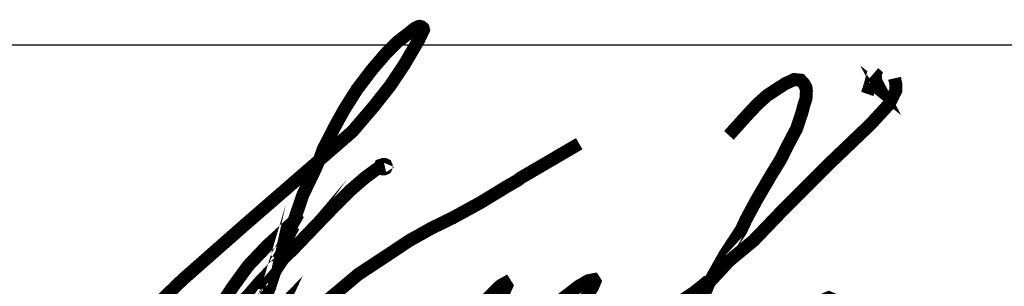
# Model space of a CAD drawing. Extents: x 0 to 363820, y 0 to 4716894.
# Drawn here: x 363293 to 363312, y 4712754 to 4712759 of the extents above; entities that cross this region are included whole.
import ezdxf

# ---------------------------------------------------------------- set-up
doc = ezdxf.new("R2010")
doc.units = 0
doc.header["$LTSCALE"] = 0.5
doc.layers.get('0').update_dxf_attribs({"linetype": 'CONTINUOUS'})
doc.layers.add('00 签名', color=3, linetype='CONTINUOUS')
doc.layers.add('00 表格', color=140, linetype='CONTINUOUS')

# ---------------------------------------------------------------- blocks, each defined once
blk = doc.blocks.new('A$C5A1E2E46')
for points, const_width in [([(9.01263536629267, 226.6093369056471), (237.899160186993, 446.7741840104572), (359.899160186993, 554.2741840104572), (577.8981448236154, 743.6107176453806), (621.564693202381, 794.7941151722334), (654.0361599746393, 836.0208200267516), (681.5800897452282, 877.2789793214761), (711.082118374412, 927.713456442114), (718.0014270368265, 942.5320150605403), (720.2866545516299, 947.4261135221459), (719.4841379720019, 950.5998975900002), (716.3539742130088, 953.3989622672088), (712.7295711982297, 954.3868651217781), (709.6630833420204, 953.8327800990082), (707.0700262385653, 952.5369959282689), (702.6619323092746, 950.3342143879272), (693.1323408830212, 942.4946735561825), (667.6465769681381, 922.7998460684903), (645.6715100455331, 900.93413994601), (617.0520146089839, 867.5327245448716), (587.3597329604672, 828.4759085602127), (562.1303648251342, 788.7213781722821), (544.4011832597898, 756.7104903119616), (529.6395098540233, 728.1695195692591), (519.5498539108085, 708.6616651839577), (512.6223704117583, 689.3389142244123), (501.6674768003868, 664.516344696749), (478.7863499048399, 617.0944423484616), (460.399160186993, 563.2741840104572), (406.899160186993, 514.2741840104572), (368.899160186993, 474.2741840104572), (338.399160186993, 432.2741840104572), (314.399160186993, 396.2741840104572), (282.399160186993, 348.7741840104572), (250.899160186993, 307.2741840104572), (224.899160186993, 269.7741840104572), (207.899160186993, 234.7741840104572), (212.0737577799009, 228.7023514225148), (228.2080718177604, 251.742822305765), (298.7265416207956, 341.5507620065473), (318.4266319844173, 365.7515234672464), (325.1881779703544, 365.9708533245139), (329.1599510881351, 369.047207953874), (348.899160186993, 394.7741840104572), (367.899160186993, 413.2741840104572), (391.399160186993, 440.7741840104572), (417.9784023138927, 468.5507665309124), (457.8868078711675, 506.4038456198759), (524.8500755029963, 576.1876423624344), (571.1356542307185, 623.2257253765129), (603.4182543131756, 651.1709503023885), (620.7532908293651, 663.9610521742143), (630.1584608826088, 670.5662856441922), (632.7134551528143, 673.5417445781641), (633.6780194985913, 675.2944910270162), (636.5717057484435, 676.2584972172044), (639.0269592079567, 677.1348704420961), (641.4822126749204, 677.2225073692389), (643.2359641763614, 677.1348704420961), (644.6389680999564, 676.4337750305422), (645.1650928679155, 675.2068540989421), (645.6912176433252, 673.6293815053068), (645.6912176433252, 672.5777383870445), (644.3759057122516, 669.6857118955813), (642.9729017886566, 668.9846125268377), (641.832967047696, 668.5464278948493), (639.2900215956615, 668.7217017472722), (637.0101453188108, 668.8093386744149), (634.4672066617059, 669.5104340859689), (633.239579928224, 670.036259603221), (636.3086433607386, 671.8766390183009), (639.6407759758877, 673.1035599461757), (642.7098394084023, 673.8046593186446)], 26), ([(1609.77530550689, 818.7773301261477), (1613.107601222699, 828.3090969310142), (1617.090466153924, 841.8704939358868), (1636.710643866099, 826.014029037673), (1627.356020947103, 843.6977350204252), (1626.436770473723, 850.1288071242161), (1625.632422057097, 858.5121643780731), (1623.219383617048, 860.5792968175374), (1625.632422057097, 858.5121643780731), (1623.520549130742, 853.5872951052152), (1620.864441578393, 849.210080276709), (1618.381361474399, 846.8591644973494), (1617.090466153924, 841.8704939358868)], 26), ([(1332.444686917122, 735.6391082624905), (1363.417292897706, 770.1375928060152), (1377.702450295095, 785.7077402113937), (1392.113681924646, 800.4790122616105), (1408.411181626027, 815.1780598615296), (1424.311185983126, 825.7719651521184), (1445.378691067104, 839.4116218253039), (1463.531198528712, 847.7543238741346), (1476.251199294929, 846.4300862099044), (1482.876198840444, 839.1467750850134), (1486.983702902799, 831.5986172198318), (1487.778700408642, 824.4477274850942), (1486.983702902799, 809.218986404594), (1482.876198840444, 796.7711460036226), (1478.636198585038, 780.4830139963888), (1467.891551007633, 748.6391414678656), (1455.834044766729, 726.1270892624743), (1435.689670515363, 686.4037559707649), (1417.033668038552, 655.8933020825498), (1388.179557104711, 606.6873572119512), (1366.72444443882, 566.8335384917445), (1356.639056620304, 545.3524435102008), (1324.538541105692, 496.5260382709093), (1293.248863917892, 441.109851624351), (1333.234380533104, 484.3952799583785), (1381.908777748351, 524.5814427961595), (1444.460222100024, 589.7489438490011), (1538.982295339112, 683.9819703181274), (1616.04607806087, 757.6336886868812), (1653.610014018719, 798.3486185972579), (1666.836751354043, 825.3156481967308), (1666.836751354043, 839.5923116239719), (1664.524615784292, 850.108643820975)], 26), ([(399.4279831107706, 403.7674083211459), (380.1577036055969, 377.6606477717869), (351.9860870066332, 340.9398650093935), (328.6904346767114, 311.2925532893278), (298.2499100911664, 268.3948478843085), (266.5105056363391, 218.5304660736583), (318.4247971373843, 268.6461191377603), (391.5767518031644, 344.7039968953468), (433.2458337071585, 388.1713621183299), (417.6125546369003, 354.5643942556344), (383.1013452011393, 300.6163676311262), (344.4273009347962, 234.183452070225), (318.7152938517975, 201.9207664080895), (269.7506785440492, 148.2675365298055), (199.2174484255956, 68.2998546413146), (150.547801417415, 10.51945445174351), (219.5702066916274, 60.63510751491413), (353.7804565402912, 149.3692969153635), (383.8671482849168, 160.5716168950312), (396.8457194614457, 161.1612143502571), (400.9752620506333, 165.5831814114936), (399.2054590556072, 168.2363640205003), (394.4859798598336, 169.1207582256757), (392.4212017703103, 166.4675756138749), (390.3564304757165, 165.5831814114936), (380.3275354850339, 168.5311647285707), (365.874122818117, 170.2999491780065), (349.9458754482912, 178.5542937587015), (345.2263962599682, 188.8722234941088), (336.6723359721946, 201.2537383860908), (337.3116502809571, 217.0277833775617), (346.1606788682984, 227.6405098629184), (351.7650629553245, 235.600053735543), (363.2687994289445, 248.571166082751), (370.6429865184473, 257.7099009077065), (379.7869834053563, 264.785054537002), (400.4347099635052, 288.0740926614963), (452.1510149139212, 335.6886766864918), (523.9284601184772, 401.8605976342224), (590.0429760935949, 457.3372464724816), (650.2737834277796, 496.9065975346602), (691.3276826265501, 524.3931657238863), (735.5728187459754, 549.1561955059879), (778.9330499666976, 570.3816484757699), (834.4687339785742, 600.8413516520523), (886.0880571800517, 632.3847343572415), (908.1697693589376, 645.1170899220742), (915.4487823668169, 650.6088720145635), (1032.399204269517, 718.9601347302087)], 26), ([(443.8110946166562, 485.8052365924232), (408.3937912258552, 431.7229278334416), (396.4124786156463, 434.0914963032119), (443.4774631431792, 489.7683550924994), (402.0739739435958, 432.6440380136482), (396.280811500852, 412.3796180109493), (409.3154337900924, 410.5374016086571), (416.6885539490031, 428.0384871126153), (424.5883221525, 452.1189338746481), (404.3122468116926, 412.3796180109493), (400.6256833347725, 416.4588208026253), (409.0521063777851, 432.3808619794436)], 15), ([(398.2240435049171, 406.4245973094366), (393.2528550834395, 400.8697766070254), (391.4410751499236, 392.6630953201093), (396.3528869274305, 409.2436721702106), (409.277509532636, 401.3756418679841)], 15), ([(420.0702409717487, 491.7111007855274), (465.4504121068167, 572.4146937294863), (470.5668090182589, 569.3021575934254), (424.296826471691, 489.7101869587786), (431.1928326013731, 488.8208914850838), (464.7830586481141, 551.0715944408439)], 15), ([(435.4330503168749, 489.6725920797326), (449.1691202047514, 507.3888346333988)], 15), ([(745.1193357604789, 311.3179777306505), (766.8063999983715, 325.0219130967744), (786.9543759870576, 341.3827327624895), (818.6234175461577, 374.582420122344), (848.5655506971525, 408.4227486164309), (874.9199845242547, 434.527898971457), (883.5948115858482, 439.2823249627836), (886.9072275690269, 434.0217008511536), (884.8540588069009, 429.2141303797252), (877.1586515504168, 412.2939641517587), (857.1288599568652, 373.787214780692), (831.7668733197497, 329.2525999774225), (801.7940031114267, 284.1655391813256), (790.3208473819541, 264.8681619395502), (764.8248762908624, 224.6619387329556), (741.9996170225786, 184.2004694123752), (733.716135640745, 169.4805185110308), (721.4029522213386, 152.0756974355318), (712.43885765702, 149.4591608108021), (708.8182214993285, 158.3909324710257), (709.243355144863, 177.8619830147363), (714.0005166131305, 191.5659183808602)], 26), ([(934.4027563346317, 341.7494319290854), (954.3498372001341, 366.1151777426712), (970.1533219156554, 381.1391185815446), (987.1730845136335, 399.2233127034269), (1013.672831260948, 419.3515383661725), (1029.861762517481, 432.2567171496339), (1050.244802513509, 444.0677131167613), (1061.519244545489, 446.2827784004621), (1063.831944161444, 442.7194085516967), (1059.302901477902, 431.5477630789392), (1049.088456110447, 416.0422863117419), (1032.401942112832, 386.6010219291784), (1022.380216614692, 368.6878615464084), (949.2465696273139, 266.1865191063844), (919.9701279712608, 224.2146558011882), (914.4472120789578, 215.2331412709318), (900.3379714501789, 209.1519058006816), (894.0736956013134, 212.7057680101134), (890.5595871595433, 226.2960042045452), (890.9879123134306, 257.2939642290585), (898.5202586142113, 285.1514017875306), (903.1038777393987, 293.2444636994042), (910.1320878429106, 297.2146468847059), (924.9524422971299, 284.8460027738474), (958.8711871219566, 260.7195125804283), (994.9798804385355, 233.0351318228059), (1027.829114594846, 209.9775381642394), (1063.496004456072, 186.7116642822511), (1090.080969550996, 178.1604998917319), (1110.092153967707, 176.0552706192248)], 26), ([(1188.144390982692, 214.0494586103596), (1193.825050232117, 227.927532881964), (1208.500730951433, 263.7807988584973), (1224.500693191891, 301.5001697721891), (1244.917147752945, 341.7762182620354), (1253.687427518074, 359.9809487895109), (1272.874821451609, 395.2609006683342), (1287.042202201788, 426.1415192182176), (1293.248863917892, 441.109851624351), (1287.312060308759, 440.7053028489463), (1277.462354910676, 432.4794632312842), (1261.136136484449, 419.6687269336544), (1223.963919532602, 394.8970625228249), (1200.000811805134, 380.4411583016627), (1182.298330624704, 370.0846914392896), (1171.072369267349, 365.1222188048996)], 26), ([(1283.352900040452, 328.1189439375885), (1296.407005672459, 346.6681886189617), (1306.175386664574, 357.4072277224623), (1314.987235848908, 369.1724732243456), (1326.176466328208, 379.6452522152103), (1333.369547431474, 383.1065980480053), (1337.454503302579, 383.3728542015888), (1339.852197003667, 380.7990341582336), (1340.385015559499, 377.4264456550591), (1340.56262174726, 373.1663313624449), (1338.253734533791, 363.9360837279819), (1333.191941251163, 355.2383523597382), (1318.707091567223, 316.7614738154225), (1308.826220994, 289.543687638361), (1297.196960744564, 260.2190481466241), (1299.343899113243, 244.3050675378181), (1310.794248399441, 235.9010560628958), (1331.190173086827, 230.5367901357822), (1355.522159380023, 233.75534890173), (1374.899160186993, 234.7741840104572), (1409.399160186993, 254.7741840104572), (1420.923851718311, 272.3842420377769), (1449.728632507031, 310.112896965351), (1459.926591453259, 329.0666270763613), (1475.380354744499, 350.9983498998918), (1493.629341063206, 376.2103882846422), (1509.373567086761, 388.5481955646537), (1526.727998589282, 407.8595441994257), (1532.632080798154, 410.184056666214), (1540.504197207396, 406.786692598369), (1537.899160186993, 388.2741840104572), (1528.399160186993, 357.2741840104572), (1515.899160186993, 335.7741840104572), (1491.899160186993, 306.7741840104572), (1476.007888927059, 288.6154252902488), (1446.399160186993, 260.7741840104572), (1399.768933263724, 239.0354262101464), (1360.048110013013, 173.5219620014541), (1305.487197515671, 82.81207774905488)], 26), ([(713.7408605787205, 190.8179283407517), (715.0458209264325, 195.1035585389473), (715.452812452917, 199.2557696704753), (716.414068048005, 202.2133129038848), (716.8144955757307, 203.891249530483), (717.4099019813584, 209.4333817441948), (718.7565246421145, 215.6832997188903), (720.5964846733259, 220.8017796077766), (721.6207365217851, 225.4732855767943), (722.9864105927991, 231.4937066291459), (725.2625389668392, 236.7259283275343), (729.507640613243, 242.9045056388713), (732.7248038315447, 245.9579795352183), (734.4159246358322, 249.5124866724946), (739.2115227031754, 252.193627901841), (743.0337559703039, 251.6479082950391), (747.5444637957262, 249.204035254661), (752.2925801548408, 245.4789076582529), (757.0644407767104, 241.8012329083867), (761.5405248898314, 238.1941639729775), (766.2590318071889, 234.0753980618902), (772.2435277897166, 221.843415458221), (779.718957533245, 207.447819030378), (786.413599644904, 185.9590593785979), (794.0679739346378, 164.6897639022209), (807.9988208236173, 149.9060904164799), (839.3928040061146, 129.4428050345741)], 26)]:
    blk.add_lwpolyline(points, dxfattribs=dict(const_width=const_width))
blk = doc.blocks.new('市政签')
at = {"layer": '00 表格', "linetype": 'Continuous'}
blk.add_line((-39000, 1799.998999999836), (0, 1799.998999999836), dxfattribs=at)
at = {"layer": '00 签名'}
blk.add_blockref('A$C5A1E2E46', (-10195.08342888396, 882.4223036754119), dxfattribs=at)

msp = doc.modelspace()

# ---------------------------------------------------------------- block references
at = {"xscale": 0.01, "yscale": 0.01, "zscale": 0.01}
msp.add_blockref('市政签', (363395.3952637682, 4712740.920661299), dxfattribs=at)

doc.saveas('drawing.dxf')
